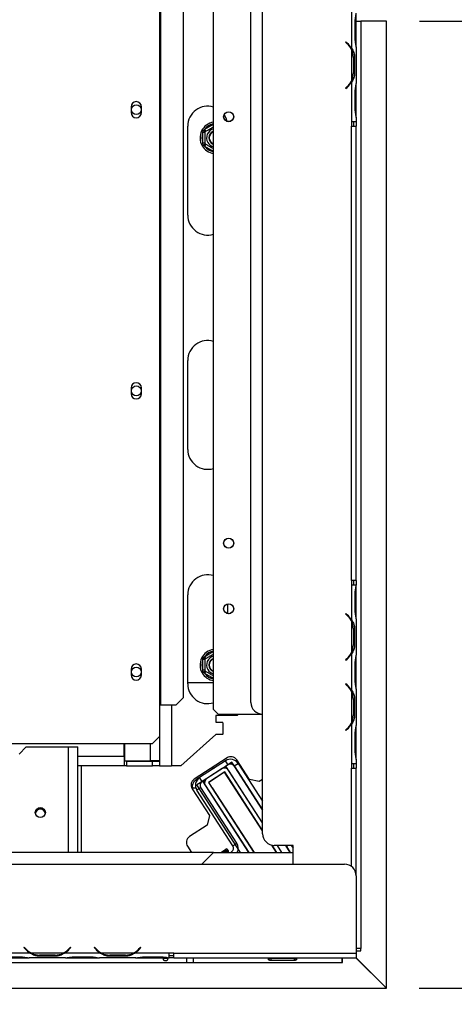
# Model space of a CAD drawing. Units: millimetres. Extents: x 16 to 3626, y 66 to 2881.
# Drawn here: x 1705 to 1891, y 328 to 748 of the extents above; entities that cross this region are included whole.
import ezdxf

# ---------------------------------------------------------------- set-up
doc = ezdxf.new("R2010")
doc.units = ezdxf.units.MM
doc.header["$LTSCALE"] = 14
doc.layers.add('FORMAT', color=7, linetype='Continuous')
doc.styles.add('SLDTEXTSTYLE0', font='TXT', dxfattribs={"width": 0.75})
doc.dimstyles.new('SLDDIMSTYLE1', dxfattribs={"dimtxt": 49, "dimasz": 46.228, "dimexe": 0, "dimexo": 0.0625, "dimgap": 12.25, "dimtad": 1, "dimdec": 0, "dimrnd": 1e-09, "dimzin": 12, "dimdsep": 46, "dimtxsty": 'SLDTEXTSTYLE0', "dimsah": 1, "dimcen": 0.09, "dimadec": 0, "dimazin": 3, "dimtfac": 1, "dimtdec": 0, "dimtofl": 0, "dimtmove": 0, "dimatfit": 3, "dimfxl": 0, "dimfrac": 2, "dimtolj": 1, "dimtzin": 12, "dimarcsym": 0})

# ---------------------------------------------------------------- blocks, each defined once
blk = doc.blocks.new('_D_5')
at = {"layer": 'FORMAT'}
for p, q in [((1876.24, 747.85), (2127.25, 747.85)), ((2113.25, 747.85), (2113.25, 335.02)), ((1938.56, 591.21), (1938.56, 606.14)), ((1938.56, 606.14), (2039.93, 606.14)), ((2039.93, 606.14), (2039.93, 591.21)), ((1950.05, 565.55), (2028.45, 518.51)), ((1938.56, 440.66), (1938.56, 425.73)), ((2039.93, 425.73), (2039.93, 440.66)), ((1938.56, 425.73), (2039.93, 425.73)), ((1876.14, 335.02), (2127.25, 335.02))]:
    blk.add_line(p, q, dxfattribs=at)
for points in [[(2113.25, 747.85), (2106.13, 701.62), (2120.36, 701.62)], [(2113.25, 335.02), (2120.36, 381.25), (2106.13, 381.25)]]:
    blk.add_solid(points, dxfattribs=at)
at = {"layer": 'FORMAT', "attachment_point": 1, "rotation": 90, "style": 'SLDTEXTSTYLE0'}
for s, insert, char_height in [('"', (1961.16, 571), 49), ('4', (1989.4, 542.03), 39.2), ('413', (2050.08, 461.63), 49), ('1', (1938.71, 513.07), 39.2), ('16', (1961.16, 440.66), 49)]:
    blk.add_mtext(s, dxfattribs=dict(at, insert=insert, char_height=char_height))
blk = doc.blocks.new('_D_6')
at = {"layer": 'FORMAT'}
for p, q in [((1142.74, 647.02), (1142.74, 66.01)), ((1862.24, 321.06), (1862.24, 66.01)), ((1452.89, 254.7), (1437.96, 254.7)), ((1437.96, 254.7), (1437.96, 153.32)), ((1632.41, 254.7), (1647.34, 254.7)), ((1647.34, 254.7), (1647.34, 153.32)), ((1577.79, 243.21), (1530.75, 164.81)), ((1437.96, 153.32), (1452.89, 153.32)), ((1647.34, 153.32), (1632.41, 153.32)), ((1142.74, 80.01), (1862.24, 80.01))]:
    blk.add_line(p, q, dxfattribs=at)
for points in [[(1142.74, 80.01), (1188.96, 72.9), (1188.96, 87.12)], [(1862.24, 80.01), (1816.01, 87.12), (1816.01, 72.9)]]:
    blk.add_solid(points, dxfattribs=at)
at = {"layer": 'FORMAT', "attachment_point": 1, "style": 'SLDTEXTSTYLE0'}
for s, insert, char_height in [('5', (1525.3, 254.54), 39.2), ('28', (1452.89, 232.09), 49), ('"', (1612.2, 232.09), 49), ('16', (1554.27, 203.86), 39.2), ('720', (1488.34, 143.18), 49)]:
    blk.add_mtext(s, dxfattribs=dict(at, insert=insert, char_height=char_height))
blk = doc.blocks.new('_D_10')
at = {"layer": 'FORMAT'}
for p, q in [((1752.37, 897.52), (2359.11, 897.52)), ((2345.11, 897.52), (2345.11, 335.02)), ((2170.42, 591.21), (2170.42, 606.14)), ((2170.42, 606.14), (2271.8, 606.14)), ((2271.8, 606.14), (2271.8, 591.21)), ((2181.91, 565.55), (2260.31, 518.51)), ((2170.42, 440.66), (2170.42, 425.73)), ((2271.8, 425.73), (2271.8, 440.66)), ((2170.42, 425.73), (2271.8, 425.73)), ((1876.14, 335.02), (2359.11, 335.02))]:
    blk.add_line(p, q, dxfattribs=at)
for points in [[(2345.11, 897.52), (2338, 851.29), (2352.22, 851.29)], [(2345.11, 335.02), (2352.22, 381.25), (2338, 381.25)]]:
    blk.add_solid(points, dxfattribs=at)
at = {"layer": 'FORMAT', "attachment_point": 1, "rotation": 90, "style": 'SLDTEXTSTYLE0'}
for s, insert, char_height in [('"', (2193.03, 571), 49), ('8', (2221.27, 542.03), 39.2), ('563', (2281.95, 461.63), 49), ('1', (2170.58, 513.07), 39.2), ('22', (2193.03, 440.66), 49)]:
    blk.add_mtext(s, dxfattribs=dict(at, insert=insert, char_height=char_height))

msp = doc.modelspace()

# ---------------------------------------------------------------- linework, layer by layer
at = {"color": 7, "linetype": 'Continuous', "lineweight": 25}
for p, q in [((1788.236, 454.022), (1788.236, 858.522)), ((1765.236, 842.522), (1765.236, 456.022)), ((1765.654, 842.522), (1765.654, 456.022)), ((1775.303, 839.522), (1775.303, 459.022)), ((1809.236, 401.022), (1809.236, 811.022)), ((1804.236, 457.022), (1804.236, 755.022)), ((1847.24, 751.787), (1847.24, 736.256)), ((1849.24, 747.354), (1849.24, 750.828)), ((1848.75, 740.689), (1848.75, 747.354)), ((1849.24, 747.851), (1851.236, 747.851)), ((1849.24, 740.689), (1849.24, 747.354)), ((1851.236, 747.851), (1851.236, 352.022)), ((1862.236, 747.851), (1851.236, 747.851)), ((1862.236, 335.057), (1862.236, 747.851)), ((1849.24, 737.215), (1849.24, 740.689)), ((1844.756, 739.022), (1844.627, 738.868)), ((1844.627, 738.868), (1845.269, 738.329)), ((1845.398, 738.483), (1844.756, 739.022)), ((1847.24, 735.828), (1847.24, 722.215)), ((1849.24, 736.741), (1849.24, 737.215)), ((1849.24, 736.787), (1849.24, 721.256)), ((1847.895, 732.354), (1848.551, 732.354)), ((1848.056, 732.354), (1848.056, 725.689)), ((1848.551, 732.354), (1848.551, 725.689)), ((1847.895, 725.689), (1848.551, 725.689)), ((1845.269, 719.714), (1844.627, 719.175)), ((1844.627, 719.175), (1844.756, 719.022)), ((1844.756, 719.022), (1845.398, 719.561)), ((1847.24, 721.787), (1847.24, 705.022)), ((1849.24, 720.828), (1849.24, 721.256)), ((1849.24, 717.354), (1849.24, 720.828)), ((1848.75, 710.689), (1848.75, 717.354)), ((1849.24, 710.689), (1849.24, 717.354)), ((1753.036, 711.272), (1753.036, 708.772)), ((1757.436, 708.772), (1757.436, 711.272)), ((1849.24, 707.215), (1849.24, 710.689)), ((1849.24, 706.744), (1849.24, 707.215)), ((1849.24, 706.787), (1849.24, 705.022)), ((1777.236, 665.022), (1777.236, 703.022)), ((1847.236, 705.022), (1847.24, 705.022)), ((1847.236, 705.022), (1847.236, 703.022)), ((1847.236, 509.022), (1847.236, 703.022)), ((1847.236, 703.022), (1849.236, 703.022)), ((1847.24, 705.022), (1849.24, 705.022)), ((1848.236, 703.022), (1848.236, 705.022)), ((1849.236, 705.022), (1849.236, 703.022)), ((1849.236, 509.022), (1849.236, 703.022)), ((1783.686, 700.301), (1783.888, 701.109)), ((1784.686, 700.301), (1783.686, 700.301)), ((1783.686, 695.742), (1783.686, 700.301)), ((1783.888, 701.109), (1784.486, 701.688)), ((1784.986, 700.822), (1784.486, 701.688)), ((1783.888, 694.934), (1783.686, 695.742)), ((1784.686, 695.742), (1783.686, 695.742)), ((1784.486, 694.355), (1783.888, 694.934)), ((1784.486, 694.355), (1784.986, 695.221)), ((1777.236, 565.022), (1777.236, 603.022)), ((1753.036, 591.272), (1753.036, 588.772)), ((1757.436, 588.772), (1757.436, 591.272)), ((1847.236, 509.022), (1847.236, 507.022)), ((1849.236, 509.022), (1847.236, 509.022)), ((1848.236, 507.022), (1848.236, 509.022)), ((1849.236, 509.022), (1849.236, 507.022)), ((1847.24, 507.022), (1847.236, 507.022)), ((1847.24, 507.022), (1847.24, 492.256)), ((1849.232, 507.022), (1847.24, 507.022)), ((1849.232, 507.022), (1849.24, 507.022)), ((1849.24, 506.828), (1849.24, 507.022)), ((1849.24, 503.354), (1849.24, 506.828)), ((1777.236, 465.022), (1777.236, 503.022)), ((1848.75, 496.689), (1848.75, 503.354)), ((1849.24, 496.689), (1849.24, 503.354)), ((1794.236, 499.061), (1794.236, 494.982)), ((1849.24, 493.215), (1849.24, 496.689)), ((1844.756, 495.022), (1844.627, 494.868)), ((1844.627, 494.868), (1845.269, 494.329)), ((1845.398, 494.483), (1844.756, 495.022)), ((1847.24, 491.828), (1847.24, 478.215)), ((1849.24, 492.741), (1849.24, 493.215)), ((1849.24, 492.787), (1849.24, 477.256)), ((1847.895, 488.354), (1848.551, 488.354)), ((1848.056, 488.354), (1848.056, 481.689)), ((1848.551, 488.354), (1848.551, 481.689)), ((1847.895, 481.689), (1848.551, 481.689)), ((1783.686, 475.301), (1783.888, 476.109)), ((1784.686, 475.301), (1783.686, 475.301)), ((1783.686, 470.742), (1783.686, 475.301)), ((1783.888, 476.109), (1784.486, 476.688)), ((1784.986, 475.822), (1784.486, 476.688)), ((1845.269, 475.714), (1844.627, 475.175)), ((1844.627, 475.175), (1844.756, 475.022)), ((1844.756, 475.022), (1845.398, 475.561)), ((1847.24, 477.787), (1847.24, 462.256)), ((1849.24, 476.828), (1849.24, 477.256)), ((1849.24, 473.354), (1849.24, 476.828)), ((1753.036, 471.272), (1753.036, 468.772)), ((1757.436, 468.772), (1757.436, 471.272)), ((1783.888, 469.934), (1783.686, 470.742)), ((1784.686, 470.742), (1783.686, 470.742)), ((1848.75, 466.689), (1848.75, 473.354)), ((1849.24, 466.689), (1849.24, 473.354)), ((1784.486, 469.355), (1783.888, 469.934)), ((1784.486, 469.355), (1784.986, 470.221)), ((1849.24, 463.215), (1849.24, 466.689)), ((1777.236, 465.522), (1788.236, 465.522)), ((1844.756, 465.022), (1844.627, 464.868)), ((1844.627, 464.868), (1845.269, 464.329)), ((1845.398, 464.483), (1844.756, 465.022)), ((1849.24, 462.741), (1849.24, 463.215)), ((1849.24, 462.787), (1849.24, 447.256)), ((1772.319, 456.022), (1775.303, 459.022)), ((1847.24, 461.828), (1847.24, 448.215)), ((1847.895, 458.354), (1848.551, 458.354)), ((1848.056, 458.354), (1848.056, 451.689)), ((1848.551, 458.354), (1848.551, 451.689)), ((1765.236, 456.022), (1765.654, 456.022)), ((1765.236, 456.022), (1765.236, 442.522)), ((1765.654, 456.022), (1772.319, 456.022)), ((1790.236, 452.022), (1788.236, 454.022)), ((1798.423, 451.522), (1789.236, 451.522)), ((1789.236, 451.522), (1789.236, 448.555)), ((1790.236, 452.022), (1809.236, 452.022)), ((1798.986, 452.022), (1798.423, 451.522)), ((1847.895, 451.689), (1848.551, 451.689)), ((1789.236, 448.555), (1792.036, 448.555)), ((1792.236, 448.355), (1792.036, 448.555)), ((1792.236, 448.355), (1792.236, 443.555)), ((1845.269, 445.714), (1844.627, 445.175)), ((1844.756, 445.022), (1845.398, 445.561)), ((1847.24, 447.787), (1847.24, 431.022)), ((1849.24, 446.828), (1849.24, 447.256)), ((1849.24, 443.354), (1849.24, 446.828)), ((1762.236, 439.522), (1765.236, 442.522)), ((1765.236, 442.522), (1765.236, 432.122)), ((1789.236, 443.355), (1774.236, 430.022)), ((1792.036, 443.355), (1789.236, 443.355)), ((1792.036, 443.355), (1792.236, 443.555)), ((1844.627, 445.175), (1844.756, 445.022)), ((1848.75, 436.689), (1848.75, 443.354)), ((1849.24, 436.689), (1849.24, 443.354)), ((1373.236, 439.522), (1762.236, 439.522)), ((1705.236, 435.022), (1708.236, 438.022)), ((1708.236, 438.022), (1726.236, 438.022)), ((1726.236, 438.022), (1730.236, 438.022)), ((1730.236, 393.022), (1730.236, 438.022)), ((1750.036, 434.022), (1750.036, 439.522)), ((1750.236, 439.522), (1750.236, 432.122)), ((1750.036, 434.022), (1750.036, 430.022)), ((1794.022, 433.374), (1780.017, 424.278)), ((1849.24, 433.215), (1849.24, 436.689)), ((1849.24, 432.744), (1849.24, 433.215)), ((1750.036, 430.022), (1730.236, 430.022)), ((1751.036, 432.022), (1750.036, 432.022)), ((1751.036, 430.022), (1750.036, 430.022)), ((1750.236, 432.122), (1761.236, 432.122)), ((1751.036, 432.022), (1751.036, 430.022)), ((1751.036, 432.022), (1762.236, 432.022)), ((1751.036, 430.022), (1762.236, 430.022)), ((1765.236, 432.122), (1761.236, 432.122)), ((1762.236, 430.022), (1762.236, 432.022)), ((1762.236, 432.022), (1765.236, 432.022)), ((1765.236, 430.022), (1762.236, 430.022)), ((1764.488, 432.135), (1765.236, 432.022)), ((1764.771, 432.092), (1765.236, 432.092)), ((1765.236, 432.022), (1765.236, 432.122)), ((1765.236, 432.022), (1765.236, 430.022)), ((1765.236, 430.022), (1770.236, 430.022)), ((1774.236, 430.022), (1770.236, 430.022)), ((1793.407, 432.15), (1782.303, 424.939)), ((1794.496, 430.472), (1783.392, 423.261)), ((1791.88, 428.773), (1785.338, 424.525)), ((1787.557, 429.175), (1788.827, 429.175)), ((1792.499, 429.175), (1794.003, 429.175)), ((1794.496, 430.472), (1793.407, 432.15)), ((1796.073, 431.496), (1793.557, 429.862)), ((1809.236, 405.719), (1793.557, 429.862)), ((1793.893, 429.175), (1794.062, 429.084)), ((1809.236, 411.227), (1796.073, 431.496)), ((1797.097, 429.919), (1798.774, 431.009)), ((1797.097, 429.919), (1809.236, 411.227)), ((1803.606, 424.124), (1798.172, 432.492)), ((1798.774, 431.009), (1809.236, 414.899)), ((1847.236, 431.022), (1847.24, 431.022)), ((1847.236, 431.022), (1847.236, 429.022)), ((1847.236, 429.022), (1849.236, 429.022)), ((1847.24, 431.022), (1849.24, 431.022)), ((1848.236, 429.022), (1848.236, 431.022)), ((1849.236, 431.022), (1849.236, 429.022)), ((1849.236, 383.022), (1849.236, 429.022)), ((1849.24, 432.787), (1849.24, 431.022)), ((1782.303, 424.939), (1780.517, 423.778)), ((1781.161, 425.022), (1781.236, 425.022)), ((1781.325, 425.128), (1781.236, 425.022)), ((1783.392, 423.261), (1782.303, 424.939)), ((1793.028, 427.372), (1786.151, 422.906)), ((1792.998, 427.234), (1786.289, 422.877)), ((1809.236, 402.231), (1792.998, 427.234)), ((1809.236, 402.414), (1793.028, 427.372)), ((1809.236, 405.719), (1794.646, 428.185)), ((1778.919, 420.522), (1780.715, 420.522)), ((1783.661, 423.435), (1781.145, 421.802)), ((1799.835, 393.022), (1781.145, 421.802)), ((1782.839, 420.661), (1781.162, 419.571)), ((1798.22, 396.976), (1782.839, 420.661)), ((1803.412, 393.022), (1783.661, 423.435)), ((1784.75, 421.758), (1803.412, 393.022)), ((1786.151, 422.906), (1805.558, 393.022)), ((1805.677, 393.022), (1786.289, 422.877)), ((1787.699, 420.522), (1787.713, 420.522)), ((1787.713, 420.522), (1805.572, 393.022)), ((1788.236, 424.26), (1788.236, 424.141)), ((1807.756, 423.242), (1803.606, 424.124)), ((1809.236, 424.203), (1807.756, 423.242)), ((1779.134, 420.128), (1786.475, 408.826)), ((1796.543, 395.887), (1781.162, 419.571)), ((1788.236, 419.879), (1788.236, 419.718)), ((1800.071, 416.343), (1800.261, 416.233)), ((1786.475, 408.826), (1785.592, 404.676)), ((1785.592, 404.676), (1778.044, 399.774)), ((1807.236, 405.494), (1807.236, 405.31)), ((1777.162, 395.624), (1778.852, 393.022)), ((1796.543, 395.887), (1798.22, 396.976)), ((1815.216, 393.022), (1813.197, 396.131)), ((1815.335, 393.022), (1813.334, 396.104)), ((1822.236, 396.022), (1814.236, 396.022)), ((1817.481, 393.022), (1815.533, 396.022)), ((1821.059, 393.022), (1819.11, 396.022)), ((1819.158, 396.022), (1819.427, 395.534)), ((1819.427, 395.534), (1821.059, 393.022)), ((1821.495, 396.022), (1822.236, 394.881)), ((1822.236, 388.022), (1822.236, 396.022)), ((1788.236, 393.022), (1334.736, 393.022)), ((1788.236, 393.022), (1783.236, 388.022)), ((1788.236, 393.022), (1822.236, 393.022)), ((1791.401, 393.022), (1793.559, 394.423)), ((1794.525, 393.853), (1794.251, 394.276)), ((1794.516, 393.022), (1794.598, 393.495)), ((1795.99, 393.287), (1795.582, 393.022)), ((441.236, 388.022), (1844.236, 388.022)), ((1849.236, 383.022), (1849.236, 350.022)), ((1710.001, 350.018), (1693.236, 350.018)), ((1707.389, 352.63), (1707.236, 352.502)), ((1707.236, 352.502), (1707.775, 351.859)), ((1707.928, 351.988), (1707.389, 352.63)), ((1724.042, 350.018), (1710.43, 350.018)), ((1713.903, 349.362), (1713.903, 348.706)), ((1720.568, 349.202), (1713.903, 349.202)), ((1720.568, 349.362), (1720.568, 348.706)), ((1740.001, 350.018), (1724.47, 350.018)), ((1727.082, 352.63), (1726.543, 351.988)), ((1726.697, 351.859), (1727.236, 352.502)), ((1727.236, 352.502), (1727.082, 352.63)), ((1737.389, 352.63), (1737.236, 352.502)), ((1737.236, 352.502), (1737.775, 351.859)), ((1737.928, 351.988), (1737.389, 352.63)), ((1754.042, 350.018), (1740.43, 350.018)), ((1743.903, 349.362), (1743.903, 348.706)), ((1750.568, 349.202), (1743.903, 349.202)), ((1750.568, 349.362), (1750.568, 348.706)), ((1769.236, 350.018), (1754.47, 350.018)), ((1757.082, 352.63), (1756.543, 351.988)), ((1756.697, 351.859), (1757.236, 352.502)), ((1757.236, 352.502), (1757.082, 352.63)), ((1771.236, 350.022), (1769.236, 350.022)), ((1769.236, 350.018), (1769.236, 350.022)), ((1769.236, 348.025), (1769.236, 350.018)), ((1769.236, 349.022), (1771.236, 349.022)), ((1771.236, 350.022), (1849.236, 350.022)), ((1771.236, 348.022), (1771.236, 350.022)), ((1851.236, 352.022), (1849.236, 352.022)), ((1849.236, 351.022), (1851.236, 351.022)), ((1849.236, 350.022), (1849.236, 348.022)), ((1851.236, 351.022), (1851.236, 352.022)), ((508.736, 346.022), (1776.736, 346.022)), ((1698.903, 348.507), (1705.568, 348.507)), ((1698.903, 348.018), (1705.568, 348.018)), ((1705.568, 348.018), (1709.042, 348.018)), ((1709.042, 348.018), (1709.47, 348.018)), ((1725.001, 348.018), (1709.47, 348.018)), ((1720.568, 348.706), (1713.903, 348.706)), ((1724.955, 348.018), (1725.43, 348.018)), ((1725.43, 348.018), (1728.903, 348.018)), ((1728.903, 348.507), (1735.568, 348.507)), ((1728.903, 348.018), (1735.568, 348.018)), ((1735.568, 348.018), (1739.042, 348.018)), ((1739.042, 348.018), (1739.47, 348.018)), ((1755.001, 348.018), (1739.47, 348.018)), ((1750.568, 348.706), (1743.903, 348.706)), ((1754.955, 348.018), (1755.43, 348.018)), ((1755.43, 348.018), (1758.903, 348.018)), ((1758.903, 348.507), (1765.568, 348.507)), ((1758.903, 348.018), (1765.568, 348.018)), ((1765.568, 348.018), (1769.042, 348.018)), ((1769.042, 348.018), (1769.236, 348.018)), ((1769.236, 348.025), (1769.236, 348.018)), ((1771.236, 348.022), (1769.236, 348.022)), ((1771.236, 348.022), (1849.236, 348.022)), ((1776.736, 348.022), (1776.736, 346.022)), ((1776.736, 346.022), (1779.736, 346.022)), ((1779.736, 346.022), (1779.736, 348.022)), ((1779.736, 346.022), (1843.236, 346.022)), ((1812.736, 347.702), (1812.429, 347.81)), ((1812.736, 347.837), (1822.736, 347.837)), ((1822.736, 347.702), (1812.736, 347.702)), ((1812.736, 347.702), (1812.736, 346.862)), ((1822.736, 346.862), (1812.736, 346.862)), ((1822.736, 347.702), (1822.736, 346.862)), ((1843.236, 346.022), (1843.236, 348.022)), ((1843.236, 346.022), (1843.436, 346.022)), ((1843.436, 346.022), (1843.436, 348.022)), ((1849.136, 348.022), (1862.136, 335.022)), ((1862.236, 335.057), (1849.236, 348.057)), ((423.336, 335.022), (1862.136, 335.022)), ((1861.736, 335.422), (1861.736, 335.557))]:
    msp.add_line(p, q, dxfattribs=at)
at = {"color": 8, "linetype": 'Continuous', "lineweight": 25}
for p, q in [((1848.75, 747.354), (1849.24, 747.354)), ((1848.75, 740.689), (1849.24, 740.689)), ((1847.236, 735.836), (1847.236, 736.263)), ((1847.236, 721.78), (1847.236, 722.208)), ((1848.75, 717.354), (1849.24, 717.354)), ((1848.75, 710.689), (1849.24, 710.689)), ((1784.486, 701.688), (1788.236, 703.853)), ((1788.236, 692.19), (1784.486, 694.355)), ((1848.75, 503.354), (1849.24, 503.354)), ((1848.75, 496.689), (1849.24, 496.689)), ((1847.236, 491.836), (1847.236, 492.263)), ((1784.486, 476.688), (1788.236, 478.853)), ((1847.236, 477.78), (1847.236, 478.208)), ((1848.75, 473.354), (1849.24, 473.354)), ((1788.236, 467.19), (1784.486, 469.355)), ((1848.75, 466.689), (1849.24, 466.689)), ((1847.236, 461.836), (1847.236, 462.263)), ((1770.236, 456.022), (1770.236, 430.022)), ((1845.236, 445.424), (1845.236, 445.685)), ((1848.75, 443.354), (1849.24, 443.354)), ((1726.236, 393.022), (1726.236, 438.022)), ((1761.236, 439.522), (1761.236, 432.122)), ((1750.036, 434.022), (1730.236, 434.022)), ((1750.036, 434.022), (1750.236, 434.022)), ((1848.75, 436.689), (1849.24, 436.689)), ((1731.736, 430.022), (1731.736, 393.022)), ((1847.236, 387.022), (1847.236, 429.022)), ((1792.236, 413.72), (1792.236, 413.558)), ((1820.178, 396.022), (1819.427, 395.534)), ((1792.319, 393.022), (1794.251, 394.276)), ((1793.244, 393.022), (1794.525, 393.853)), ((1793.869, 393.022), (1794.598, 393.495)), ((1795.99, 393.287), (1796.162, 393.022)), ((1709.994, 350.022), (1710.422, 350.022)), ((1724.05, 350.022), (1724.477, 350.022)), ((1739.994, 350.022), (1740.422, 350.022)), ((1754.05, 350.022), (1754.477, 350.022)), ((1705.568, 348.507), (1705.568, 348.018)), ((1728.903, 348.507), (1728.903, 348.018)), ((1735.568, 348.507), (1735.568, 348.018)), ((1758.903, 348.507), (1758.903, 348.018)), ((1765.568, 348.507), (1765.568, 348.018))]:
    msp.add_line(p, q, dxfattribs=at)
at = {"color": 7, "linetype": 'Continuous', "lineweight": 25, "flags": 128}
msp.add_lwpolyline([(1792.778, 707.781), (1793.501, 706.479), (1793.988, 705.059)], dxfattribs=at)
at = {"color": 7, "linetype": 'Continuous', "lineweight": 25}
for centre, radius in [((1755.236, 710.022), 2.1), ((1794.736, 707.022), 2.15), ((1794.736, 707.022), 2.1), ((1755.236, 590.022), 2.1), ((1794.736, 525.022), 2.15), ((1794.736, 525.022), 2.1), ((1794.736, 497.022), 2.15), ((1794.736, 497.022), 2.1), ((1755.236, 470.022), 2.1), ((1714.236, 410.022), 2.15), ((1714.236, 410.022), 2.1)]:
    msp.add_circle(centre, radius, dxfattribs=at)
for centre, radius, start, end in [((1840.256, 732.354), 7.8, 26.44296, 50), ((1840.256, 732.354), 8, 29.19159, 50), ((1840.256, 732.354), 7.8, 0, 26.44296), ((1840.256, 725.689), 7.8, 333.55704, 0), ((1840.256, 725.689), 7.8, 310, 333.55704), ((1840.256, 725.689), 8, 310, 330.80841), ((1755.236, 711.272), 2.2, 0, 180), ((1785.736, 703.022), 8.5, 72.89536, 180), ((1755.236, 708.772), 2.2, 180, 0), ((1789.236, 698.022), 6.75, 98.51962, 210), ((1789.236, 698.022), 3.94, 104.70133, 210), ((1789.236, 698.022), 6, 157.66835, 202.33165), ((1789.236, 698.022), 3, 109.47122, 250.52878), ((1789.236, 698.022), 2.9, 110.17127, 180), ((1789.236, 698.022), 2.9, 180, 249.82873), ((1789.236, 698.022), 2.8, 110.92483, 180), ((1789.236, 698.022), 2.8, 180, 249.07517), ((1789.236, 698.022), 6.75, 210, 261.48038), ((1789.236, 698.022), 3.94, 210, 255.29867), ((1785.736, 665.022), 8.5, 180, 287.10464), ((1785.736, 603.022), 8.5, 72.89536, 180), ((1755.236, 591.272), 2.2, 0, 180), ((1755.236, 588.772), 2.2, 180, 0), ((1785.736, 565.022), 8.5, 180, 287.10464), ((1785.736, 503.022), 8.5, 72.89536, 180), ((1840.256, 488.354), 7.8, 26.44296, 50), ((1840.256, 488.354), 8, 29.19159, 50), ((1840.256, 488.354), 7.8, 0, 26.44296), ((1789.236, 473.022), 6.75, 98.51962, 210), ((1840.256, 481.689), 7.8, 333.55704, 0), ((1789.236, 473.022), 6, 157.66835, 202.33165), ((1789.236, 473.022), 3.94, 104.70133, 210), ((1789.236, 473.022), 3, 109.47122, 250.52878), ((1789.236, 473.022), 2.9, 110.17127, 180), ((1789.236, 473.022), 2.8, 110.92483, 180), ((1840.256, 481.689), 7.8, 310, 333.55704), ((1840.256, 481.689), 8, 310, 330.80841), ((1755.236, 471.272), 2.2, 0, 180), ((1789.236, 473.022), 3.94, 210, 255.29867), ((1789.236, 473.022), 2.9, 180, 249.82873), ((1789.236, 473.022), 2.8, 180, 249.07517), ((1755.236, 468.772), 2.2, 180, 0), ((1789.236, 473.022), 6.75, 210, 261.48038), ((1785.736, 465.022), 8.5, 180, 287.10464), ((1840.256, 458.354), 7.8, 26.44296, 50), ((1840.256, 458.354), 8, 29.19159, 50), ((1840.256, 458.354), 7.8, 0, 26.44296), ((1809.236, 457.022), 5, 180, 270), ((1840.256, 451.689), 7.8, 333.55704, 0), ((1840.256, 451.689), 7.8, 310, 333.55704), ((1840.256, 451.689), 8, 310, 330.80841), ((1795.656, 430.858), 3, 33, 123), ((1792.969, 427.096), 2, 33, 123), ((1795.52, 428.895), 3.88, 33, 123), ((1795.52, 428.895), 1.88, 33, 123), ((1784.416, 421.684), 3.88, 123, 213), ((1786.427, 422.847), 2, 123, 213), ((1781.651, 421.762), 3, 123, 213), ((1782.151, 421.262), 3, 123, 194.29667), ((1784.416, 421.684), 1.88, 123, 213), ((1786.151, 422.906), 2, 148.84193, 187.15807), ((1714.236, 409.322), 2.15, 13.503, 166.49697), ((1779.678, 397.258), 3, 123, 213), ((1814.236, 401.022), 5, 180, 270), ((1794.966, 394.863), 1.88, 303, 33), ((1794.966, 394.863), 3.88, 331.66244, 33), ((1793.831, 394.003), 0.5, 33, 123), ((1794.106, 393.581), 0.5, 350.1211, 33), ((1844.236, 383.022), 5, 0, 90), ((1713.903, 357.002), 8, 220, 240.80841), ((1713.903, 357.002), 7.8, 220, 243.55704), ((1713.903, 357.002), 7.8, 243.55704, 270), ((1720.568, 357.002), 7.8, 270, 296.44296), ((1720.568, 357.002), 7.8, 296.44296, 320), ((1720.568, 357.002), 8, 299.19159, 320), ((1743.903, 357.002), 8, 220, 240.80841), ((1743.903, 357.002), 7.8, 220, 243.55704), ((1743.903, 357.002), 7.8, 243.55704, 270), ((1750.568, 357.002), 7.8, 270, 296.44296), ((1750.568, 357.002), 7.8, 296.44296, 320), ((1750.568, 357.002), 8, 299.19159, 320)]:
    msp.add_arc(centre, radius, start, end, dxfattribs=at)
at = {"color": 8, "linetype": 'Continuous', "lineweight": 25}
for centre, start, end in [((1789.236, 698.022), 99.59407, 142.33165), ((1789.236, 698.022), 217.66835, 260.40593), ((1789.236, 473.022), 99.59407, 142.33165), ((1789.236, 473.022), 217.66835, 260.40593)]:
    msp.add_arc(centre, 6, start, end, dxfattribs=at)
at = {"color": 7, "linetype": 'Continuous', "lineweight": 25}
for points, knots in [([(1848.75, 747.354), (1848.82, 748.064), (1848.959, 749.484), (1849.146, 750.665), (1849.24, 751.256)], [0, 0, 0, 0, 0.4999557, 1, 1, 1, 1]), ([(1849.24, 736.787), (1849.146, 737.377), (1848.958, 738.558), (1848.819, 739.978), (1848.75, 740.689)], [0, 0, 0, 0, 0.4997756, 1, 1, 1, 1]), ([(1847.24, 736.256), (1847.632, 735.666), (1848.416, 734.485), (1848.506, 733.065), (1848.551, 732.354)], [0, 0, 0, 0, 0.4997756, 1, 1, 1, 1]), ([(1848.551, 725.689), (1848.505, 724.979), (1848.413, 723.56), (1847.631, 722.378), (1847.24, 721.787)], [0, 0, 0, 0, 0.4999557, 1, 1, 1, 1]), ([(1848.75, 717.354), (1848.82, 718.064), (1848.959, 719.484), (1849.146, 720.665), (1849.24, 721.256)], [0, 0, 0, 0, 0.4999557, 1, 1, 1, 1]), ([(1849.24, 706.787), (1849.146, 707.377), (1848.958, 708.558), (1848.819, 709.978), (1848.75, 710.689)], [0, 0, 0, 0, 0.4997756, 1, 1, 1, 1]), ([(1784.686, 700.649), (1784.707, 700.661), (1784.754, 700.688), (1785.155, 700.92), (1785.801, 701.292), (1786.455, 701.67), (1787.078, 702.03), (1787.666, 702.369), (1788.051, 702.591), (1788.236, 702.698)], [0, 0, 0, 0, 0.1515412, 0.3333616, 0.506753, 0.6630734, 0.732727, 0.8715307, 1, 1, 1, 1]), ([(1784.686, 700.649), (1784.676, 700.654), (1784.657, 700.665), (1784.515, 700.747), (1784.298, 700.872), (1784.075, 701.001), (1783.929, 701.085), (1783.89, 701.108), (1783.888, 701.109)], [0, 0, 0, 0, 0.2095327, 0.4184926, 0.6424952, 0.9034901, 0.9958384, 1, 1, 1, 1]), ([(1784.686, 695.395), (1784.686, 695.425), (1784.686, 695.486), (1784.686, 695.976), (1784.686, 696.711), (1784.686, 697.595), (1784.686, 698.455), (1784.686, 699.223), (1784.686, 699.884), (1784.686, 700.393), (1784.686, 700.624), (1784.686, 700.643), (1784.686, 700.649)], [0, 0, 0, 0, 0.1157185, 0.2315943, 0.3492626, 0.4554707, 0.5500022, 0.639991, 0.7338656, 0.8369388, 0.9505161, 1, 1, 1, 1]), ([(1783.888, 694.934), (1783.89, 694.935), (1783.929, 694.958), (1784.075, 695.042), (1784.298, 695.171), (1784.515, 695.296), (1784.657, 695.378), (1784.676, 695.389), (1784.686, 695.395)], [0, 0, 0, 0, 0.0041616, 0.0965099, 0.3575048, 0.5815074, 0.7904673, 1, 1, 1, 1]), ([(1788.236, 693.345), (1788.173, 693.381), (1787.92, 693.527), (1787.323, 693.872), (1786.587, 694.297), (1785.919, 694.682), (1785.348, 695.012), (1784.907, 695.267), (1784.707, 695.382), (1784.691, 695.392), (1784.686, 695.395)], [0, 0, 0, 0, 0.05086025, 0.20577119, 0.34365111, 0.47490516, 0.6118269, 0.76216536, 0.92782481, 1, 1, 1, 1]), ([(1848.75, 503.354), (1848.808, 504.015), (1848.923, 505.335), (1849.129, 506.459), (1849.232, 507.022)], [0, 0, 0, 0, 0.4998913, 1, 1, 1, 1]), ([(1849.24, 492.787), (1849.146, 493.377), (1848.958, 494.558), (1848.819, 495.978), (1848.75, 496.689)], [0, 0, 0, 0, 0.4997756, 1, 1, 1, 1]), ([(1847.24, 492.256), (1847.632, 491.666), (1848.416, 490.485), (1848.506, 489.065), (1848.551, 488.354)], [0, 0, 0, 0, 0.4997756, 1, 1, 1, 1]), ([(1848.551, 481.689), (1848.505, 480.979), (1848.413, 479.56), (1847.631, 478.378), (1847.24, 477.787)], [0, 0, 0, 0, 0.4999557, 1, 1, 1, 1]), ([(1784.686, 475.649), (1784.676, 475.654), (1784.657, 475.665), (1784.515, 475.747), (1784.298, 475.872), (1784.075, 476.001), (1783.929, 476.085), (1783.89, 476.108), (1783.888, 476.109)], [0, 0, 0, 0, 0.2095327, 0.4184926, 0.6424952, 0.9034901, 0.9958384, 1, 1, 1, 1]), ([(1784.686, 475.649), (1784.707, 475.661), (1784.754, 475.688), (1785.155, 475.92), (1785.801, 476.292), (1786.455, 476.67), (1787.078, 477.03), (1787.666, 477.369), (1788.051, 477.591), (1788.236, 477.698)], [0, 0, 0, 0, 0.1515412, 0.3333616, 0.506753, 0.6630734, 0.732727, 0.8715307, 1, 1, 1, 1]), ([(1784.686, 470.395), (1784.686, 470.425), (1784.686, 470.486), (1784.686, 470.976), (1784.686, 471.711), (1784.686, 472.595), (1784.686, 473.455), (1784.686, 474.223), (1784.686, 474.884), (1784.686, 475.393), (1784.686, 475.624), (1784.686, 475.643), (1784.686, 475.649)], [0, 0, 0, 0, 0.1157185, 0.2315943, 0.3492626, 0.4554707, 0.5500022, 0.639991, 0.7338656, 0.8369388, 0.9505161, 1, 1, 1, 1]), ([(1848.75, 473.354), (1848.82, 474.064), (1848.959, 475.484), (1849.146, 476.665), (1849.24, 477.256)], [0, 0, 0, 0, 0.4999557, 1, 1, 1, 1]), ([(1783.888, 469.934), (1783.89, 469.935), (1783.929, 469.958), (1784.075, 470.042), (1784.298, 470.171), (1784.515, 470.296), (1784.657, 470.378), (1784.676, 470.389), (1784.686, 470.395)], [0, 0, 0, 0, 0.0041616, 0.0965099, 0.3575048, 0.5815074, 0.7904673, 1, 1, 1, 1]), ([(1788.236, 468.345), (1788.173, 468.381), (1787.92, 468.527), (1787.323, 468.872), (1786.587, 469.297), (1785.919, 469.682), (1785.348, 470.012), (1784.907, 470.267), (1784.707, 470.382), (1784.691, 470.392), (1784.686, 470.395)], [0, 0, 0, 0, 0.0508603, 0.2057712, 0.3436511, 0.4749052, 0.6118269, 0.7621654, 0.9278248, 1, 1, 1, 1]), ([(1849.24, 462.787), (1849.146, 463.377), (1848.958, 464.558), (1848.819, 465.978), (1848.75, 466.689)], [0, 0, 0, 0, 0.4997756, 1, 1, 1, 1]), ([(1847.24, 462.256), (1847.632, 461.666), (1848.416, 460.485), (1848.506, 459.065), (1848.551, 458.354)], [0, 0, 0, 0, 0.4997756, 1, 1, 1, 1]), ([(1848.551, 451.689), (1848.505, 450.979), (1848.413, 449.56), (1847.631, 448.378), (1847.24, 447.787)], [0, 0, 0, 0, 0.4999557, 1, 1, 1, 1]), ([(1848.75, 443.354), (1848.82, 444.064), (1848.959, 445.484), (1849.146, 446.665), (1849.24, 447.256)], [0, 0, 0, 0, 0.49995573, 1, 1, 1, 1]), ([(1849.24, 432.787), (1849.146, 433.377), (1848.958, 434.558), (1848.819, 435.978), (1848.75, 436.689)], [0, 0, 0, 0, 0.4997756, 1, 1, 1, 1]), ([(1713.903, 348.706), (1713.193, 348.752), (1711.774, 348.844), (1710.592, 349.626), (1710.001, 350.018)], [0, 0, 0, 0, 0.49995573, 1, 1, 1, 1]), ([(1724.47, 350.018), (1723.88, 349.626), (1722.699, 348.841), (1721.279, 348.751), (1720.568, 348.706)], [0, 0, 0, 0, 0.4997756, 1, 1, 1, 1]), ([(1743.903, 348.706), (1743.193, 348.752), (1741.774, 348.844), (1740.592, 349.626), (1740.001, 350.018)], [0, 0, 0, 0, 0.49995573, 1, 1, 1, 1]), ([(1754.47, 350.018), (1753.88, 349.626), (1752.699, 348.841), (1751.279, 348.751), (1750.568, 348.706)], [0, 0, 0, 0, 0.4997756, 1, 1, 1, 1]), ([(1705.568, 348.507), (1706.278, 348.438), (1707.698, 348.298), (1708.879, 348.111), (1709.47, 348.018)], [0, 0, 0, 0, 0.4999557, 1, 1, 1, 1]), ([(1725.001, 348.018), (1725.591, 348.112), (1726.772, 348.3), (1728.192, 348.438), (1728.903, 348.507)], [0, 0, 0, 0, 0.4997756, 1, 1, 1, 1]), ([(1735.568, 348.507), (1736.278, 348.438), (1737.698, 348.298), (1738.879, 348.111), (1739.47, 348.018)], [0, 0, 0, 0, 0.4999557, 1, 1, 1, 1]), ([(1755.001, 348.018), (1755.591, 348.112), (1756.772, 348.3), (1758.192, 348.438), (1758.903, 348.507)], [0, 0, 0, 0, 0.4997756, 1, 1, 1, 1]), ([(1765.568, 348.507), (1766.229, 348.45), (1767.549, 348.334), (1768.673, 348.128), (1769.236, 348.025)], [0, 0, 0, 0, 0.4998913, 1, 1, 1, 1]), ([(1768.736, 347.436), (1768.732, 347.397), (1768.724, 347.32), (1768.651, 347.202), (1768.535, 347.094), (1768.347, 346.981), (1768.077, 346.884), (1767.736, 346.852), (1767.397, 346.882), (1767.125, 346.98), (1766.938, 347.094), (1766.82, 347.203), (1766.748, 347.319), (1766.729, 347.437), (1766.75, 347.545), (1766.815, 347.637), (1766.924, 347.708), (1767.114, 347.778), (1767.39, 347.826), (1767.739, 347.841), (1768.076, 347.827), (1768.347, 347.779), (1768.533, 347.711), (1768.65, 347.638), (1768.723, 347.546), (1768.731, 347.473), (1768.736, 347.436)], [0, 0, 0, 0, 0.0296325, 0.0588293, 0.0901261, 0.1256111, 0.1855675, 0.24958, 0.3144897, 0.3732604, 0.4095974, 0.4412901, 0.4703745, 0.4994394, 0.5295529, 0.5584045, 0.5882966, 0.6213145, 0.6874611, 0.7500543, 0.8149145, 0.8738435, 0.9096424, 0.9411691, 0.9704557, 1, 1, 1, 1]), ([(1768.128, 347.81), (1768.113, 347.798), (1768.053, 347.752), (1767.914, 347.717), (1767.737, 347.696), (1767.557, 347.715), (1767.384, 347.77), (1767.231, 347.864), (1767.118, 347.949), (1767.079, 348.01), (1767.072, 348.022)], [0, 0, 0, 0, 0.0509592, 0.1978591, 0.3457416, 0.4967708, 0.6442434, 0.7962782, 0.9603163, 1, 1, 1, 1]), ([(1812.736, 346.862), (1812.59, 346.881), (1812.33, 346.915), (1812.04, 347.026), (1811.881, 347.141), (1811.8, 347.233), (1811.752, 347.335), (1811.738, 347.437), (1811.751, 347.532), (1811.798, 347.613), (1811.879, 347.679), (1812.038, 347.753), (1812.329, 347.811), (1812.589, 347.827), (1812.736, 347.837)], [0, 0, 0, 0, 0.1647528, 0.2924874, 0.3464645, 0.3969408, 0.4470542, 0.5000068, 0.5525443, 0.6023004, 0.6525352, 0.706422, 0.8344405, 1, 1, 1, 1]), ([(1822.736, 347.837), (1822.882, 347.828), (1823.141, 347.812), (1823.431, 347.753), (1823.59, 347.68), (1823.671, 347.614), (1823.719, 347.532), (1823.734, 347.437), (1823.72, 347.335), (1823.673, 347.234), (1823.592, 347.142), (1823.434, 347.027), (1823.142, 346.916), (1822.882, 346.881), (1822.736, 346.862)], [0, 0, 0, 0, 0.1647528, 0.2924874, 0.3464645, 0.3969408, 0.4470542, 0.5000068, 0.5525443, 0.6023004, 0.6525352, 0.706422, 0.8344405, 1, 1, 1, 1])]:
    msp.add_open_spline(points, degree=3, knots=knots, dxfattribs=at)

# ---------------------------------------------------------------- dimensions: what is measured, and where the dimension line sits
at = {"layer": 'FORMAT'}
for base, p1, p2, picture, middle in [((2345.110257753, 335.021582104), (1738.373459863, 897.521582104), (1862.135623987, 335.021582104), '_D_10', (2345.110257753, 515.934921027)), ((2113.246, 335.022), (1862.236, 747.851), (1862.136, 335.022), '_D_5', (2113.246, 515.935))]:
    dim = msp.add_linear_dim(base=base, p1=p1, p2=p2, angle=90, dimstyle='SLDDIMSTYLE1', dxfattribs=at)
    dim.commit()
    dim.dimension.update_dxf_attribs({"geometry": picture, "text_midpoint": middle, "dimtype": 160})
dim = msp.add_linear_dim(base=(1862.235623987, 80.011448096), p1=(1142.735623987, 661.021582104), p2=(1862.235623987, 335.056937443), dimstyle='SLDDIMSTYLE1', dxfattribs=at)
dim.commit()
dim.dimension.update_dxf_attribs({"geometry": '_D_6', "text_midpoint": (1542.651342434, 80.011448096), "dimtype": 160})

doc.saveas('drawing.dxf')
